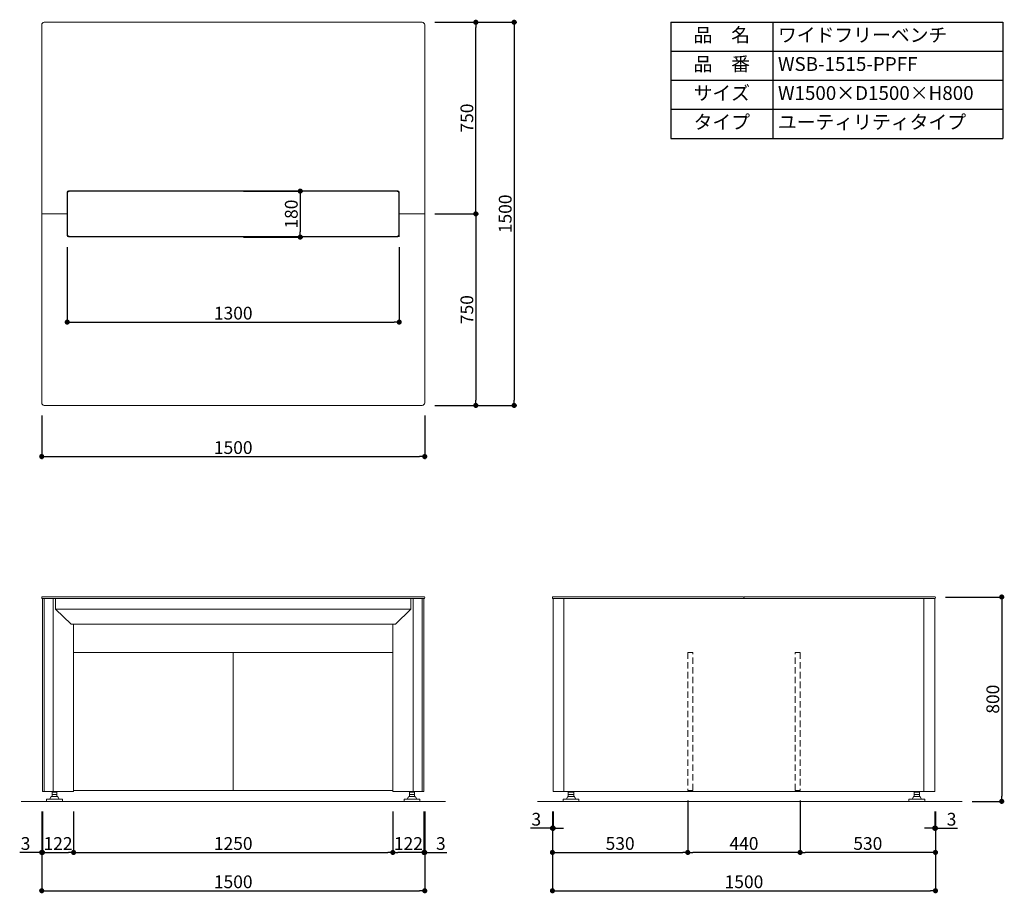
# Model space of a CAD drawing. Units: millimetres. Extents: x 3824 to 646546, y -287172 to -245101.
import ezdxf

# ---------------------------------------------------------------- set-up
doc = ezdxf.new("R2010")
doc.units = ezdxf.units.MM
doc.linetypes.add('DASHEDX2', pattern=[38.1, 25.4, -12.7])
for name, color, linetype, lineweight in [('ADR55-12-50-continuous', 7, 'Continuous', 15), ('continuous', 7, 'Continuous', 15), ('dimension', 9, 'Continuous', 9), ('text', 7, 'Continuous', 15), ('ケムサーフ-continuous', 161, 'Continuous', 15), ('フレーム', 120, 'Continuous', 15), ('中央用側面パネル-continuous', 63, 'Continuous', 15), ('前面カバー-continuous', 31, 'Continuous', 15), ('支柱カバー-continuous', 11, 'Continuous', 15), ('正面パネル本体-continuous', 6, 'Continuous', 15), ('開口部パネル-continuous', 70, 'Continuous', 15)]:
    doc.layers.add(name, color=color, linetype=linetype, lineweight=lineweight)
doc.layers.add('scale', color=9, linetype='Continuous')
doc.dimstyles.new('Standard$0', dxfattribs={"dimscale": 20, "dimtxt": 2.5, "dimasz": 1, "dimexe": 0.5, "dimexo": 2, "dimgap": 0.5, "dimtad": 1, "dimdsep": 46, "dimtxsty": 'Standard', "dimblk": 'DOT', "dimcen": 0, "dimclrd": 9, "dimclre": 9, "dimclrt": 9, "dimazin": 2, "dimtm": 1e-09, "dimtfac": 1, "dimtmove": 0, "dimatfit": 1, "dimldrblk": 'OPEN', "dimfxl": 1, "dimtolj": 1, "dimarcsym": 1})

# ---------------------------------------------------------------- blocks, each defined once
blk = doc.blocks.new('_Dot')
at = {"color": 0, "linetype": 'ByBlock', "lineweight": -2}
blk.add_line((-0.5, 0), (-1, 0), dxfattribs=at)
at = {"color": 0, "linetype": 'ByBlock', "const_width": 0.5}
blk.add_lwpolyline([(-0.25, 0, 1), (0.25, 0, 1)], format="xyb", close=True, dxfattribs=at)
blk = doc.blocks.new('*D5')
at = {"layer": 'Defpoints', "color": 0, "transparency": 16777216}
for p in [(558848.3, -248160.6), (558851.3, -248160.6), (558848.3, -248265.7)]:
    blk.add_point(p, dxfattribs=at)
at = {"layer": 'scale', "color": 9, "lineweight": -2, "transparency": 16777216}
for p, q in [((558848.3, -248200.6), (558848.3, -248275.7)), ((558851.3, -248200.6), (558851.3, -248275.7)), ((558828.3, -248265.7), (558762.1, -248265.7)), ((558851.3, -248265.7), (558848.3, -248265.7)), ((558871.3, -248265.7), (558891.3, -248265.7))]:
    blk.add_line(p, q, dxfattribs=at)
at = {"layer": 'scale', "color": 9, "lineweight": -2, "transparency": 16777216, "xscale": 20, "yscale": 20, "zscale": 20}
blk.add_blockref('_Dot', (558848.3, -248265.7), dxfattribs=at)
at = {"layer": 'scale', "color": 9, "lineweight": -2, "transparency": 16777216, "xscale": 20, "yscale": 20, "zscale": 20, "rotation": 180}
blk.add_blockref('_Dot', (558851.3, -248265.7), dxfattribs=at)
at = {"layer": 'scale', "color": 9, "transparency": 16777216, "insert": (558785.2, -248230.7), "char_height": 50, "attachment_point": 5}
blk.add_mtext('\\A1;3', dxfattribs=at)
blk = doc.blocks.new('_Open')
at = {"color": 0, "linetype": 'ByBlock', "lineweight": -2}
for p, q in [((-1, 0.17), (0, 0)), ((-1, -0.17), (0, 0)), ((0, 0), (-1, 0))]:
    blk.add_line(p, q, dxfattribs=at)
blk = doc.blocks.new('*D6')
at = {"layer": 'Defpoints', "color": 0, "transparency": 16777216}
for p in [(559378.3, -248117.7), (558848.3, -248160.6), (559378.3, -248360.6)]:
    blk.add_point(p, dxfattribs=at)
at = {"layer": 'scale', "color": 9, "lineweight": -2, "transparency": 16777216}
for p, q in [((559378.3, -248157.7), (559378.3, -248370.6)), ((558848.3, -248200.6), (558848.3, -248370.6)), ((558868.3, -248360.6), (559358.3, -248360.6))]:
    blk.add_line(p, q, dxfattribs=at)
at = {"layer": 'scale', "color": 9, "lineweight": -2, "transparency": 16777216, "xscale": 20, "yscale": 20, "zscale": 20, "rotation": 180}
blk.add_blockref('_Dot', (558848.3, -248360.6), dxfattribs=at)
at = {"layer": 'scale', "color": 9, "lineweight": -2, "transparency": 16777216, "xscale": 20, "yscale": 20, "zscale": 20}
blk.add_blockref('_Dot', (559378.3, -248360.6), dxfattribs=at)
at = {"layer": 'scale', "color": 9, "transparency": 16777216, "insert": (559113.3, -248325.6), "char_height": 50, "attachment_point": 5}
blk.add_mtext('\\A1;530', dxfattribs=at)
blk = doc.blocks.new('*D7')
at = {"layer": 'Defpoints', "color": 0, "transparency": 16777216}
for p in [(558848.3, -248160.6), (560348.3, -248160.6), (560348.3, -248510.6)]:
    blk.add_point(p, dxfattribs=at)
at = {"layer": 'scale', "color": 9, "lineweight": -2, "transparency": 16777216}
for p, q in [((558848.3, -248200.6), (558848.3, -248520.6)), ((560348.3, -248200.6), (560348.3, -248520.6)), ((558868.3, -248510.6), (560328.3, -248510.6))]:
    blk.add_line(p, q, dxfattribs=at)
at = {"layer": 'scale', "color": 9, "lineweight": -2, "transparency": 16777216, "xscale": 20, "yscale": 20, "zscale": 20, "rotation": 180}
blk.add_blockref('_Dot', (558848.3, -248510.6), dxfattribs=at)
at = {"layer": 'scale', "color": 9, "lineweight": -2, "transparency": 16777216, "xscale": 20, "yscale": 20, "zscale": 20}
blk.add_blockref('_Dot', (560348.3, -248510.6), dxfattribs=at)
at = {"layer": 'scale', "color": 9, "transparency": 16777216, "insert": (559598.3, -248475.6), "char_height": 50, "attachment_point": 5}
blk.add_mtext('\\A1;1500', dxfattribs=at)
blk = doc.blocks.new('*D8')
at = {"layer": 'Defpoints', "color": 0, "transparency": 16777216}
for p in [(556851.3, -248160.7), (556973.3, -248160.7), (556973.3, -248360.7)]:
    blk.add_point(p, dxfattribs=at)
at = {"layer": 'scale', "color": 9, "lineweight": -2, "transparency": 16777216}
for p, q in [((556851.3, -248200.7), (556851.3, -248370.7)), ((556973.3, -248200.7), (556973.3, -248370.7)), ((556871.3, -248360.7), (556953.3, -248360.7))]:
    blk.add_line(p, q, dxfattribs=at)
at = {"layer": 'scale', "color": 9, "lineweight": -2, "transparency": 16777216, "xscale": 20, "yscale": 20, "zscale": 20, "rotation": 180}
blk.add_blockref('_Dot', (556851.3, -248360.7), dxfattribs=at)
at = {"layer": 'scale', "color": 9, "lineweight": -2, "transparency": 16777216, "xscale": 20, "yscale": 20, "zscale": 20}
blk.add_blockref('_Dot', (556973.3, -248360.7), dxfattribs=at)
at = {"layer": 'scale', "color": 9, "transparency": 16777216, "insert": (556912.3, -248325.7), "char_height": 50, "attachment_point": 5}
blk.add_mtext('\\A1;122', dxfattribs=at)
blk = doc.blocks.new('*D9')
at = {"layer": 'Defpoints', "color": 0, "transparency": 16777216}
for p in [(556973.3, -248160.7), (558223.3, -248160.7), (558223.3, -248360.7)]:
    blk.add_point(p, dxfattribs=at)
at = {"layer": 'scale', "color": 9, "lineweight": -2, "transparency": 16777216}
for p, q in [((556973.3, -248200.7), (556973.3, -248370.7)), ((558223.3, -248200.7), (558223.3, -248370.7)), ((556993.3, -248360.7), (558203.3, -248360.7))]:
    blk.add_line(p, q, dxfattribs=at)
at = {"layer": 'scale', "color": 9, "lineweight": -2, "transparency": 16777216, "xscale": 20, "yscale": 20, "zscale": 20, "rotation": 180}
blk.add_blockref('_Dot', (556973.3, -248360.7), dxfattribs=at)
at = {"layer": 'scale', "color": 9, "lineweight": -2, "transparency": 16777216, "xscale": 20, "yscale": 20, "zscale": 20}
blk.add_blockref('_Dot', (558223.3, -248360.7), dxfattribs=at)
at = {"layer": 'scale', "color": 9, "transparency": 16777216, "insert": (557598.3, -248325.7), "char_height": 50, "attachment_point": 5}
blk.add_mtext('\\A1;1250', dxfattribs=at)
blk = doc.blocks.new('*D10')
at = {"layer": 'Defpoints', "color": 0, "transparency": 16777216}
for p in [(556848.3, -248160.7), (558348.3, -248160.7), (558348.3, -248510.7)]:
    blk.add_point(p, dxfattribs=at)
at = {"layer": 'scale', "color": 9, "lineweight": -2, "transparency": 16777216}
for p, q in [((556848.3, -248200.7), (556848.3, -248520.7)), ((558348.3, -248200.7), (558348.3, -248520.7)), ((556868.3, -248510.7), (558328.3, -248510.7))]:
    blk.add_line(p, q, dxfattribs=at)
at = {"layer": 'scale', "color": 9, "lineweight": -2, "transparency": 16777216, "xscale": 20, "yscale": 20, "zscale": 20, "rotation": 180}
blk.add_blockref('_Dot', (556848.3, -248510.7), dxfattribs=at)
at = {"layer": 'scale', "color": 9, "lineweight": -2, "transparency": 16777216, "xscale": 20, "yscale": 20, "zscale": 20}
blk.add_blockref('_Dot', (558348.3, -248510.7), dxfattribs=at)
at = {"layer": 'scale', "color": 9, "transparency": 16777216, "insert": (557598.3, -248475.7), "char_height": 50, "attachment_point": 5}
blk.add_mtext('\\A1;1500', dxfattribs=at)
blk = doc.blocks.new('*D11')
at = {"layer": 'Defpoints', "color": 0, "transparency": 16777216}
for p in [(556848.3, -248160.7), (556851.3, -248160.7), (556848.3, -248360.7)]:
    blk.add_point(p, dxfattribs=at)
at = {"layer": 'scale', "color": 9, "lineweight": -2, "transparency": 16777216}
for p, q in [((556848.3, -248200.7), (556848.3, -248370.7)), ((556851.3, -248200.7), (556851.3, -248370.7)), ((556828.3, -248360.7), (556762.1, -248360.7)), ((556851.3, -248360.7), (556848.3, -248360.7)), ((556871.3, -248360.7), (556891.3, -248360.7))]:
    blk.add_line(p, q, dxfattribs=at)
at = {"layer": 'scale', "color": 9, "lineweight": -2, "transparency": 16777216, "xscale": 20, "yscale": 20, "zscale": 20}
blk.add_blockref('_Dot', (556848.3, -248360.7), dxfattribs=at)
at = {"layer": 'scale', "color": 9, "lineweight": -2, "transparency": 16777216, "xscale": 20, "yscale": 20, "zscale": 20, "rotation": 180}
blk.add_blockref('_Dot', (556851.3, -248360.7), dxfattribs=at)
at = {"layer": 'scale', "color": 9, "transparency": 16777216, "insert": (556785.2, -248325.7), "char_height": 50, "attachment_point": 5}
blk.add_mtext('\\A1;3', dxfattribs=at)
blk = doc.blocks.new('*D12')
at = {"layer": 'Defpoints', "color": 0, "transparency": 16777216}
for p in [(558223.3, -248160.7), (558345.3, -248160.7), (558223.3, -248360.7)]:
    blk.add_point(p, dxfattribs=at)
at = {"layer": 'scale', "color": 9, "lineweight": -2, "transparency": 16777216}
for p, q in [((558223.3, -248200.7), (558223.3, -248370.7)), ((558345.3, -248200.7), (558345.3, -248370.7)), ((558325.3, -248360.7), (558243.3, -248360.7))]:
    blk.add_line(p, q, dxfattribs=at)
at = {"layer": 'scale', "color": 9, "lineweight": -2, "transparency": 16777216, "xscale": 20, "yscale": 20, "zscale": 20, "rotation": 180}
blk.add_blockref('_Dot', (558223.3, -248360.7), dxfattribs=at)
at = {"layer": 'scale', "color": 9, "lineweight": -2, "transparency": 16777216, "xscale": 20, "yscale": 20, "zscale": 20}
blk.add_blockref('_Dot', (558345.3, -248360.7), dxfattribs=at)
at = {"layer": 'scale', "color": 9, "transparency": 16777216, "insert": (558284.3, -248325.7), "char_height": 50, "attachment_point": 5}
blk.add_mtext('\\A1;122', dxfattribs=at)
blk = doc.blocks.new('*D13')
at = {"layer": 'Defpoints', "color": 0, "transparency": 16777216}
for p in [(558345.3, -248160.7), (558348.3, -248160.7), (558348.3, -248360.7)]:
    blk.add_point(p, dxfattribs=at)
at = {"layer": 'scale', "color": 9, "lineweight": -2, "transparency": 16777216}
for p, q in [((558345.3, -248200.7), (558345.3, -248370.7)), ((558348.3, -248200.7), (558348.3, -248370.7)), ((558325.3, -248360.7), (558305.3, -248360.7)), ((558345.3, -248360.7), (558348.3, -248360.7)), ((558368.3, -248360.7), (558434.4, -248360.7))]:
    blk.add_line(p, q, dxfattribs=at)
at = {"layer": 'scale', "color": 9, "lineweight": -2, "transparency": 16777216, "xscale": 20, "yscale": 20, "zscale": 20}
blk.add_blockref('_Dot', (558345.3, -248360.7), dxfattribs=at)
at = {"layer": 'scale', "color": 9, "lineweight": -2, "transparency": 16777216, "xscale": 20, "yscale": 20, "zscale": 20, "rotation": 180}
blk.add_blockref('_Dot', (558348.3, -248360.7), dxfattribs=at)
at = {"layer": 'scale', "color": 9, "transparency": 16777216, "insert": (558411.3, -248325.7), "char_height": 50, "attachment_point": 5}
blk.add_mtext('\\A1;3', dxfattribs=at)
blk = doc.blocks.new('*D14')
at = {"layer": 'Defpoints', "color": 0, "transparency": 16777216}
for p in [(558348.3, -245860.7), (558348.3, -246610.7), (558548.3, -246610.7)]:
    blk.add_point(p, dxfattribs=at)
at = {"layer": 'scale', "color": 9, "lineweight": -2, "transparency": 16777216}
for p, q in [((558388.3, -245860.7), (558558.3, -245860.7)), ((558548.3, -245880.7), (558548.3, -246590.7)), ((558388.3, -246610.7), (558558.3, -246610.7))]:
    blk.add_line(p, q, dxfattribs=at)
at = {"layer": 'scale', "color": 9, "lineweight": -2, "transparency": 16777216, "xscale": 20, "yscale": 20, "zscale": 20}
for p, rotation in [((558548.3, -245860.7), 90), ((558548.3, -246610.7), 270)]:
    blk.add_blockref('_Dot', p, dxfattribs=dict(at, rotation=rotation))
at = {"layer": 'scale', "color": 9, "transparency": 16777216, "insert": (558513.3, -246235.7), "char_height": 50, "attachment_point": 5, "rotation": 90}
blk.add_mtext('\\A1;750', dxfattribs=at)
blk = doc.blocks.new('*D15')
at = {"layer": 'Defpoints', "color": 0, "transparency": 16777216}
for p in [(558348.3, -245110.7), (558348.3, -246610.7), (558698.3, -246610.7)]:
    blk.add_point(p, dxfattribs=at)
at = {"layer": 'scale', "color": 9, "lineweight": -2, "transparency": 16777216}
for p, q in [((558388.3, -245110.7), (558708.3, -245110.7)), ((558698.3, -245130.7), (558698.3, -246590.7)), ((558388.3, -246610.7), (558708.3, -246610.7))]:
    blk.add_line(p, q, dxfattribs=at)
at = {"layer": 'scale', "color": 9, "lineweight": -2, "transparency": 16777216, "xscale": 20, "yscale": 20, "zscale": 20}
for p, rotation in [((558698.3, -245110.7), 90), ((558698.3, -246610.7), 270)]:
    blk.add_blockref('_Dot', p, dxfattribs=dict(at, rotation=rotation))
at = {"layer": 'scale', "color": 9, "transparency": 16777216, "insert": (558663.3, -245860.7), "char_height": 50, "attachment_point": 5, "rotation": 90}
blk.add_mtext('\\A1;1500', dxfattribs=at)
blk = doc.blocks.new('*D16')
at = {"layer": 'Defpoints', "color": 0, "transparency": 16777216}
for p in [(558348.3, -245110.7), (558548.3, -245110.7), (558348.3, -245860.7)]:
    blk.add_point(p, dxfattribs=at)
at = {"layer": 'scale', "color": 9, "lineweight": -2, "transparency": 16777216}
for p, q in [((558388.3, -245110.7), (558558.3, -245110.7)), ((558548.3, -245840.7), (558548.3, -245130.7)), ((558388.3, -245860.7), (558558.3, -245860.7))]:
    blk.add_line(p, q, dxfattribs=at)
at = {"layer": 'scale', "color": 9, "lineweight": -2, "transparency": 16777216, "xscale": 20, "yscale": 20, "zscale": 20}
for p, rotation in [((558548.3, -245110.7), 90), ((558548.3, -245860.7), 270)]:
    blk.add_blockref('_Dot', p, dxfattribs=dict(at, rotation=rotation))
at = {"layer": 'scale', "color": 9, "transparency": 16777216, "insert": (558513.3, -245485.7), "char_height": 50, "attachment_point": 5, "rotation": 90}
blk.add_mtext('\\A1;750', dxfattribs=at)
blk = doc.blocks.new('*D17')
at = {"layer": 'Defpoints', "color": 0, "transparency": 16777216}
for p in [(556848.3, -246610.7), (558348.3, -246610.7), (558348.3, -246810.7)]:
    blk.add_point(p, dxfattribs=at)
at = {"layer": 'scale', "color": 9, "lineweight": -2, "transparency": 16777216}
for p, q in [((556848.3, -246650.7), (556848.3, -246820.7)), ((558348.3, -246650.7), (558348.3, -246820.7)), ((556868.3, -246810.7), (558328.3, -246810.7))]:
    blk.add_line(p, q, dxfattribs=at)
at = {"layer": 'scale', "color": 9, "lineweight": -2, "transparency": 16777216, "xscale": 20, "yscale": 20, "zscale": 20, "rotation": 180}
blk.add_blockref('_Dot', (556848.3, -246810.7), dxfattribs=at)
at = {"layer": 'scale', "color": 9, "lineweight": -2, "transparency": 16777216, "xscale": 20, "yscale": 20, "zscale": 20}
blk.add_blockref('_Dot', (558348.3, -246810.7), dxfattribs=at)
at = {"layer": 'scale', "color": 9, "transparency": 16777216, "insert": (557598.3, -246775.7), "char_height": 50, "attachment_point": 5}
blk.add_mtext('\\A1;1500', dxfattribs=at)
blk = doc.blocks.new('*T23')
at = {"layer": 'text', "color": 0, "linetype": 'ByBlock', "lineweight": -2, "transparency": 16777216}
for p, q in [((0, 0), (1300, 0)), ((0, 0), (0, -454.5)), ((400, 0), (400, -454.5)), ((1300, 0), (1300, -454.5)), ((0, -113.6), (1300, -113.6)), ((0, -227.3), (1300, -227.3)), ((0, -340.9), (1300, -340.9)), ((0, -454.5), (1300, -454.5))]:
    blk.add_line(p, q, dxfattribs=at)
at = {"layer": 'text', "color": 0, "transparency": 16777216, "char_height": 54}
for s, insert, width, attachment_point in [('品\u3000名', (200, -56.8), 360, 5), ('ワイドフリーベンチ', (420, -56.8), 860, 4), ('品\u3000番', (200, -170.5), 360, 5), ('WSB-1515-PPFF', (420, -170.5), 860, 4), ('サイズ', (200, -284.1), 360, 5), ('W1500×D1500×H800', (420, -284.1), 860, 4), ('タイプ', (200, -397.7), 360, 5), ('ユーティリティタイプ', (420, -397.7), 860, 4)]:
    blk.add_mtext(s, dxfattribs=dict(at, insert=insert, width=width, attachment_point=attachment_point))
blk = doc.blocks.new('*D24')
at = {"layer": 'Defpoints', "color": 0, "transparency": 16777216}
for p in [(559378.3, -248117.7), (559818.3, -248117.7), (559378.3, -248360.6)]:
    blk.add_point(p, dxfattribs=at)
at = {"layer": 'scale', "color": 9, "lineweight": -2, "transparency": 16777216}
for p, q in [((559378.3, -248157.7), (559378.3, -248370.6)), ((559818.3, -248157.7), (559818.3, -248370.6)), ((559798.3, -248360.6), (559398.3, -248360.6))]:
    blk.add_line(p, q, dxfattribs=at)
at = {"layer": 'scale', "color": 9, "lineweight": -2, "transparency": 16777216, "xscale": 20, "yscale": 20, "zscale": 20, "rotation": 180}
blk.add_blockref('_Dot', (559378.3, -248360.6), dxfattribs=at)
at = {"layer": 'scale', "color": 9, "lineweight": -2, "transparency": 16777216, "xscale": 20, "yscale": 20, "zscale": 20}
blk.add_blockref('_Dot', (559818.3, -248360.6), dxfattribs=at)
at = {"layer": 'scale', "color": 9, "transparency": 16777216, "insert": (559598.3, -248325.6), "char_height": 50, "attachment_point": 5}
blk.add_mtext('\\A1;440', dxfattribs=at)
blk = doc.blocks.new('*D25')
at = {"layer": 'Defpoints', "color": 0, "transparency": 16777216}
for p in [(560345.3, -248160.6), (560348.3, -248160.6), (560348.3, -248265.7)]:
    blk.add_point(p, dxfattribs=at)
at = {"layer": 'scale', "color": 9, "lineweight": -2, "transparency": 16777216}
for p, q in [((560345.3, -248200.6), (560345.3, -248275.7)), ((560348.3, -248200.6), (560348.3, -248275.7)), ((560325.3, -248265.7), (560305.3, -248265.7)), ((560345.3, -248265.7), (560348.3, -248265.7)), ((560368.3, -248265.7), (560434.4, -248265.7))]:
    blk.add_line(p, q, dxfattribs=at)
at = {"layer": 'scale', "color": 9, "lineweight": -2, "transparency": 16777216, "xscale": 20, "yscale": 20, "zscale": 20}
blk.add_blockref('_Dot', (560345.3, -248265.7), dxfattribs=at)
at = {"layer": 'scale', "color": 9, "lineweight": -2, "transparency": 16777216, "xscale": 20, "yscale": 20, "zscale": 20, "rotation": 180}
blk.add_blockref('_Dot', (560348.3, -248265.7), dxfattribs=at)
at = {"layer": 'scale', "color": 9, "transparency": 16777216, "insert": (560411.3, -248230.7), "char_height": 50, "attachment_point": 5}
blk.add_mtext('\\A1;3', dxfattribs=at)
blk = doc.blocks.new('*D26')
at = {"layer": 'Defpoints', "color": 0, "transparency": 16777216}
for p in [(559818.3, -248117.7), (560348.3, -248160.6), (559818.3, -248360.6)]:
    blk.add_point(p, dxfattribs=at)
at = {"layer": 'scale', "color": 9, "lineweight": -2, "transparency": 16777216}
for p, q in [((559818.3, -248157.7), (559818.3, -248370.6)), ((560348.3, -248200.6), (560348.3, -248370.6)), ((560328.3, -248360.6), (559838.3, -248360.6))]:
    blk.add_line(p, q, dxfattribs=at)
at = {"layer": 'scale', "color": 9, "lineweight": -2, "transparency": 16777216, "xscale": 20, "yscale": 20, "zscale": 20, "rotation": 180}
blk.add_blockref('_Dot', (559818.3, -248360.6), dxfattribs=at)
at = {"layer": 'scale', "color": 9, "lineweight": -2, "transparency": 16777216, "xscale": 20, "yscale": 20, "zscale": 20}
blk.add_blockref('_Dot', (560348.3, -248360.6), dxfattribs=at)
at = {"layer": 'scale', "color": 9, "transparency": 16777216, "insert": (560083.3, -248325.6), "char_height": 50, "attachment_point": 5}
blk.add_mtext('\\A1;530', dxfattribs=at)
blk = doc.blocks.new('*D27')
at = {"layer": 'Defpoints', "color": 0, "ltscale": 8, "transparency": 16777216}
for p in [(556948.3, -245950.7), (558248.3, -245950.7), (558248.3, -246284.5)]:
    blk.add_point(p, dxfattribs=at)
at = {"layer": 'dimension', "color": 9, "lineweight": -2, "ltscale": 8, "transparency": 16777216}
for p, q in [((556948.3, -245990.7), (556948.3, -246294.5)), ((558248.3, -245990.7), (558248.3, -246294.5)), ((556968.3, -246284.5), (558228.3, -246284.5))]:
    blk.add_line(p, q, dxfattribs=at)
at = {"layer": 'dimension', "color": 9, "lineweight": -2, "ltscale": 8, "transparency": 16777216, "xscale": 20, "yscale": 20, "zscale": 20, "rotation": 180}
blk.add_blockref('_Dot', (556948.3, -246284.5), dxfattribs=at)
at = {"layer": 'dimension', "color": 9, "lineweight": -2, "ltscale": 8, "transparency": 16777216, "xscale": 20, "yscale": 20, "zscale": 20}
blk.add_blockref('_Dot', (558248.3, -246284.5), dxfattribs=at)
at = {"layer": 'dimension', "color": 9, "ltscale": 8, "transparency": 16777216, "insert": (557598.3, -246249.5), "char_height": 50, "attachment_point": 5}
blk.add_mtext('\\A1;1300', dxfattribs=at)
blk = doc.blocks.new('*D28')
at = {"layer": 'Defpoints', "color": 0, "ltscale": 8, "transparency": 16777216}
for p in [(557598.3, -245771.7), (557598.3, -245951.7), (557860.7, -245951.7)]:
    blk.add_point(p, dxfattribs=at)
at = {"layer": 'dimension', "color": 9, "lineweight": -2, "ltscale": 8, "transparency": 16777216}
for p, q in [((557638.3, -245771.7), (557870.7, -245771.7)), ((557860.7, -245791.7), (557860.7, -245931.7)), ((557638.3, -245951.7), (557870.7, -245951.7))]:
    blk.add_line(p, q, dxfattribs=at)
at = {"layer": 'dimension', "color": 9, "lineweight": -2, "ltscale": 8, "transparency": 16777216, "xscale": 20, "yscale": 20, "zscale": 20}
for p, rotation in [((557860.7, -245771.7), 90), ((557860.7, -245951.7), 270)]:
    blk.add_blockref('_Dot', p, dxfattribs=dict(at, rotation=rotation))
at = {"layer": 'dimension', "color": 9, "ltscale": 8, "transparency": 16777216, "insert": (557825.7, -245861.7), "char_height": 50, "attachment_point": 5, "rotation": 90}
blk.add_mtext('\\A1;180', dxfattribs=at)
blk = doc.blocks.new('*D31')
at = {"layer": 'Defpoints', "color": 0, "transparency": 16777216}
for p in [(560347.5, -247360.7), (560452.3, -248160.7), (560607.8, -248160.7)]:
    blk.add_point(p, dxfattribs=at)
at = {"layer": 'scale', "color": 9, "lineweight": -2, "transparency": 16777216}
for p, q in [((560387.5, -247360.7), (560617.8, -247360.7)), ((560607.8, -247380.7), (560607.8, -248140.7)), ((560492.3, -248160.7), (560617.8, -248160.7))]:
    blk.add_line(p, q, dxfattribs=at)
at = {"layer": 'scale', "color": 9, "lineweight": -2, "transparency": 16777216, "xscale": 20, "yscale": 20, "zscale": 20}
for p, rotation in [((560607.8, -247360.7), 90), ((560607.8, -248160.7), 270)]:
    blk.add_blockref('_Dot', p, dxfattribs=dict(at, rotation=rotation))
at = {"layer": 'scale', "color": 9, "transparency": 16777216, "insert": (560572.8, -247760.7), "char_height": 50, "attachment_point": 5, "rotation": 90}
blk.add_mtext('\\A1;800', dxfattribs=at)

msp = doc.modelspace()

# ---------------------------------------------------------------- linework, layer by layer
at = {"layer": 'ADR55-12-50-continuous'}
for p, q in [((556867.259, -248151.65), (556867.259, -248160.65)), ((556867.259, -248151.65), (556929.259, -248151.65)), ((556884.682, -248143.15), (556879.775, -248151.65)), ((556910.105, -248142.15), (556886.414, -248142.15)), ((556888.759, -248124.15), (556888.759, -248133.15)), ((556888.759, -248124.15), (556898.259, -248124.15)), ((556888.759, -248133.15), (556888.759, -248133.736)), ((556888.759, -248133.738), (556889.79, -248134.15)), ((556888.759, -248134.15), (556888.759, -248141.15)), ((556888.759, -248134.15), (556898.259, -248134.15)), ((556888.759, -248141.15), (556888.759, -248141.738)), ((556888.759, -248141.738), (556889.79, -248142.15)), ((556892.259, -248122.65), (556892.259, -248124.15)), ((556898.259, -248124.15), (556907.759, -248124.15)), ((556898.259, -248134.15), (556907.759, -248134.15)), ((556904.259, -248122.65), (556904.259, -248124.15)), ((556906.729, -248134.15), (556907.759, -248133.738)), ((556906.729, -248142.15), (556907.759, -248141.738)), ((556907.759, -248124.15), (556907.759, -248133.15)), ((556907.759, -248133.15), (556907.759, -248133.738)), ((556907.759, -248134.15), (556907.759, -248141.15)), ((556907.759, -248141.15), (556907.759, -248141.736)), ((556916.744, -248151.65), (556911.837, -248143.15)), ((556929.259, -248160.65), (556929.259, -248151.65)), ((558267.259, -248160.65), (558267.259, -248151.65)), ((558329.259, -248151.65), (558267.259, -248151.65)), ((558279.775, -248151.65), (558284.682, -248143.15)), ((558286.414, -248142.15), (558310.105, -248142.15)), ((558288.759, -248124.15), (558288.759, -248133.15)), ((558298.259, -248124.15), (558288.759, -248124.15)), ((558288.759, -248133.15), (558288.759, -248133.738)), ((558289.79, -248134.15), (558288.759, -248133.738)), ((558288.759, -248134.15), (558288.759, -248141.15)), ((558298.259, -248134.15), (558288.759, -248134.15)), ((558288.759, -248141.15), (558288.759, -248141.736)), ((558289.79, -248142.15), (558288.759, -248141.738)), ((558292.259, -248122.65), (558292.259, -248124.15)), ((558307.759, -248124.15), (558298.259, -248124.15)), ((558307.759, -248134.15), (558298.259, -248134.15)), ((558304.259, -248122.65), (558304.259, -248124.15)), ((558307.759, -248133.738), (558306.729, -248134.15)), ((558307.759, -248141.738), (558306.729, -248142.15)), ((558307.759, -248124.15), (558307.759, -248133.15)), ((558307.759, -248133.15), (558307.759, -248133.736)), ((558307.759, -248134.15), (558307.759, -248141.15)), ((558307.759, -248141.15), (558307.759, -248141.738)), ((558311.837, -248143.15), (558316.744, -248151.65)), ((558329.259, -248151.65), (558329.259, -248160.65)), ((558890.259, -248151.65), (558890.259, -248160.65)), ((558890.259, -248151.65), (558921.259, -248151.65)), ((558907.682, -248143.15), (558902.775, -248151.65)), ((558909.414, -248142.15), (558933.105, -248142.15)), ((558910.29, -248124.15), (558910.29, -248133.15)), ((558910.29, -248124.15), (558915.775, -248124.15)), ((558910.29, -248133.15), (558912.79, -248134.15)), ((558910.29, -248134.15), (558910.29, -248141.15)), ((558910.29, -248134.15), (558915.775, -248134.15)), ((558910.29, -248141.15), (558912.79, -248142.15)), ((558915.259, -248122.65), (558915.259, -248124.15)), ((558915.775, -248124.15), (558926.744, -248124.15)), ((558915.775, -248134.15), (558926.744, -248134.15)), ((558921.259, -248151.65), (558952.259, -248151.65)), ((558926.744, -248124.15), (558932.229, -248124.15)), ((558926.744, -248134.15), (558932.229, -248134.15)), ((558927.259, -248122.65), (558927.259, -248124.15)), ((558929.729, -248134.15), (558932.229, -248133.15)), ((558929.729, -248142.15), (558932.229, -248141.15)), ((558932.229, -248124.15), (558932.229, -248133.15)), ((558932.229, -248134.15), (558932.229, -248141.15)), ((558939.744, -248151.65), (558934.837, -248143.15)), ((558952.259, -248160.65), (558952.259, -248151.65)), ((560244.259, -248151.65), (560244.259, -248160.65)), ((560244.259, -248151.65), (560275.259, -248151.65)), ((560261.682, -248143.15), (560256.775, -248151.65)), ((560263.414, -248142.15), (560287.105, -248142.15)), ((560264.29, -248124.15), (560264.29, -248133.15)), ((560264.29, -248124.15), (560269.775, -248124.15)), ((560264.29, -248133.15), (560266.79, -248134.15)), ((560264.29, -248134.15), (560264.29, -248141.15)), ((560264.29, -248134.15), (560269.775, -248134.15)), ((560264.29, -248141.15), (560266.79, -248142.15)), ((560269.259, -248122.65), (560269.259, -248124.15)), ((560269.775, -248124.15), (560280.744, -248124.15)), ((560269.775, -248134.15), (560280.744, -248134.15)), ((560275.259, -248151.65), (560306.259, -248151.65)), ((560280.744, -248124.15), (560286.229, -248124.15)), ((560280.744, -248134.15), (560286.229, -248134.15)), ((560281.259, -248122.65), (560281.259, -248124.15)), ((560283.729, -248134.15), (560286.229, -248133.15)), ((560283.729, -248142.15), (560286.229, -248141.15)), ((560286.229, -248124.15), (560286.229, -248133.15)), ((560286.229, -248134.15), (560286.229, -248141.15)), ((560293.744, -248151.65), (560288.837, -248143.15)), ((560306.259, -248160.65), (560306.259, -248151.65)), ((556867.259, -248160.65), (556929.259, -248160.65)), ((558329.259, -248160.65), (558267.259, -248160.65)), ((558890.259, -248160.65), (558921.259, -248160.65)), ((558921.259, -248160.65), (558952.259, -248160.65)), ((560244.259, -248160.65), (560275.259, -248160.65)), ((560275.259, -248160.65), (560306.259, -248160.65))]:
    msp.add_line(p, q, dxfattribs=at)
for centre, start, end in [((556886.414, -248144.15), 90, 150), ((556910.105, -248144.15), 30, 90), ((558286.414, -248144.15), 90, 150), ((558310.105, -248144.15), 30, 90), ((558909.414, -248144.15), 90, 150), ((558933.105, -248144.15), 30, 90), ((560263.414, -248144.15), 90, 150), ((560287.105, -248144.15), 30, 90)]:
    msp.add_arc(centre, 2, start, end, dxfattribs=at)
at = {"layer": 'continuous'}
for p, q in [((556767.259, -248160.65), (558429.259, -248160.65)), ((558790.259, -248160.65), (560452.259, -248160.65))]:
    msp.add_line(p, q, dxfattribs=at)
at = {"layer": 'ケムサーフ-continuous'}
for p, q in [((556848.259, -245120.65), (556848.259, -245860.65)), ((558338.259, -245110.65), (556858.259, -245110.65)), ((558348.259, -245860.65), (558348.259, -245120.65)), ((556848.259, -246600.65), (556848.259, -245860.65)), ((556848.259, -245860.65), (556948.259, -245860.65)), ((558248.259, -245860.65), (558348.259, -245860.65)), ((558348.259, -245860.65), (558348.259, -246600.65)), ((558338.259, -246610.65), (556858.259, -246610.65)), ((556848.259, -247363.65), (556848.259, -247363.65)), ((556848.259, -247363.65), (556848.259, -247363.65)), ((558347.456, -247360.65), (556849.063, -247360.65)), ((556849.063, -247366.65), (558347.456, -247366.65)), ((558348.259, -247363.65), (558348.259, -247363.65)), ((558848.259, -247363.65), (558848.259, -247363.65)), ((558849.063, -247360.65), (559596.259, -247360.65)), ((559598.259, -247366.65), (558849.063, -247366.65)), ((559598.259, -247362.65), (559596.259, -247360.65)), ((559598.259, -247362.65), (559600.259, -247360.65)), ((559598.259, -247366.65), (559598.259, -247362.65)), ((559598.259, -247366.65), (559598.259, -247362.65)), ((559598.259, -247366.65), (560347.456, -247366.65)), ((560347.456, -247360.65), (559600.259, -247360.65)), ((560348.259, -247363.65), (560348.259, -247363.65))]:
    msp.add_line(p, q, dxfattribs=at)
at = {"layer": 'ケムサーフ-continuous', "ltscale": 8}
for p, q in [((556948.259, -245860.65), (556948.259, -245775.65)), ((558243.259, -245770.65), (556953.259, -245770.65)), ((558248.259, -245860.65), (558248.259, -245775.65)), ((556948.259, -245860.65), (556948.259, -245945.65)), ((558248.259, -245860.65), (558248.259, -245950.65)), ((558248.259, -245860.65), (558248.259, -245945.65)), ((558243.259, -245950.65), (556953.259, -245950.65))]:
    msp.add_line(p, q, dxfattribs=at)
at = {"layer": 'ケムサーフ-continuous'}
for centre, radius, start, end in [((556858.259, -245120.65), 10, 90, 180), ((558338.259, -245120.65), 10, 0, 90), ((556858.259, -246600.65), 10, 180, 270), ((558338.259, -246600.65), 10, 270, 0), ((556854.259, -247363.65), 6, 150, 210), ((558342.259, -247363.65), 6, 330, 30), ((558854.259, -247363.65), 6, 150, 210), ((560342.259, -247363.65), 6, 330, 30)]:
    msp.add_arc(centre, radius, start, end, dxfattribs=at)
at = {"layer": 'ケムサーフ-continuous', "ltscale": 8}
for centre, start, end in [((556953.259, -245775.65), 90, 180), ((558243.259, -245775.65), 0, 90), ((556953.259, -245945.65), 180, 270), ((558243.259, -245945.65), 270, 0)]:
    msp.add_arc(centre, 5, start, end, dxfattribs=at)
at = {"layer": 'フレーム', "color": 9, "linetype": 'DASHEDX2'}
for p, q in [((559398.259, -248117.65), (559398.259, -247577.65)), ((559798.259, -248117.65), (559798.259, -247577.65))]:
    msp.add_line(p, q, dxfattribs=at)
at = {"layer": '中央用側面パネル-continuous'}
for p, q in [((556852.059, -248122.651), (556852.059, -247366.651)), ((556852.059, -247366.651), (556858.059, -247366.651)), ((558344.459, -247366.651), (558338.459, -247366.651)), ((558344.459, -248122.651), (558344.459, -247366.651)), ((558893.259, -247366.651), (558893.259, -248122.651)), ((558893.259, -247366.651), (560303.259, -247366.651)), ((560303.259, -247366.651), (560303.259, -248122.651)), ((556858.059, -248122.651), (556852.059, -248122.651)), ((558338.459, -248122.651), (558344.459, -248122.651)), ((558893.259, -248122.651), (560303.259, -248122.651))]:
    msp.add_line(p, q, dxfattribs=at)
at = {"layer": '前面カバー-continuous'}
for p, q in [((556902.259, -247366.65), (558294.259, -247366.65)), ((556902.259, -247366.65), (556902.259, -247408.607)), ((558294.259, -247366.65), (558294.259, -247408.607)), ((558294.259, -247408.607), (556902.259, -247408.607)), ((556902.259, -247408.607), (556963.129, -247466.65)), ((558294.259, -247408.607), (558233.39, -247466.65)), ((556963.129, -247466.65), (558233.39, -247466.65))]:
    msp.add_line(p, q, dxfattribs=at)
at = {"layer": '支柱カバー-continuous'}
for p, q in [((556973.259, -247366.65), (556858.259, -247366.65)), ((556858.259, -248122.65), (556858.259, -247366.65)), ((556893.259, -248122.65), (556893.259, -247366.65)), ((558223.259, -247366.65), (558338.259, -247366.65)), ((558303.259, -248122.65), (558303.259, -247366.65)), ((558338.259, -248122.65), (558338.259, -247366.65)), ((558851.259, -248122.65), (558851.259, -247366.65)), ((560345.259, -248122.65), (560345.259, -247366.65)), ((556973.259, -248122.65), (556973.259, -247466.65)), ((558223.259, -248122.65), (558223.259, -247466.65)), ((556973.259, -248122.65), (556858.259, -248122.65)), ((558223.259, -248122.65), (558338.259, -248122.65)), ((558893.259, -248122.65), (558851.259, -248122.65)), ((560303.259, -248122.65), (560345.259, -248122.65))]:
    msp.add_line(p, q, dxfattribs=at)
at = {"layer": '正面パネル本体-continuous'}
for p, q in [((556973.259, -247577.65), (558223.259, -247577.65)), ((557598.259, -248117.65), (557598.259, -247577.65)), ((556973.259, -248117.65), (558223.259, -248117.65))]:
    msp.add_line(p, q, dxfattribs=at)
at = {"layer": '正面パネル本体-continuous', "color": 9, "linetype": 'DASHEDX2'}
for p, q in [((559378.259, -247577.65), (559398.259, -247577.65)), ((559378.259, -247577.65), (559378.259, -248117.65)), ((559818.259, -247577.65), (559798.259, -247577.65)), ((559818.259, -247577.65), (559818.259, -248117.65)), ((559378.259, -248117.65), (559398.259, -248117.65)), ((559818.259, -248117.65), (559798.259, -248117.65))]:
    msp.add_line(p, q, dxfattribs=at)
at = {"layer": '開口部パネル-continuous', "ltscale": 8}
for p, q in [((556949.759, -245943.65), (556949.759, -245777.65)), ((556950.759, -245777.65), (556949.759, -245777.65)), ((556955.759, -245771.65), (558240.759, -245771.65)), ((556955.759, -245771.65), (556955.759, -245772.65)), ((558240.759, -245772.65), (558240.759, -245771.65)), ((558245.759, -245777.65), (558246.759, -245777.65)), ((558246.759, -245943.65), (558246.759, -245777.65)), ((556950.759, -245943.65), (556949.759, -245943.65)), ((556955.759, -245949.65), (556955.759, -245948.65)), ((556955.759, -245949.65), (558240.759, -245949.65)), ((558240.759, -245948.65), (558240.759, -245949.65)), ((558245.759, -245943.65), (558246.759, -245943.65))]:
    msp.add_line(p, q, dxfattribs=at)
for centre, start, end in [((556955.759, -245777.65), 90, 180), ((558240.759, -245777.65), 0, 90), ((556955.759, -245943.65), 180, 270), ((558240.759, -245943.65), 270, 0)]:
    msp.add_arc(centre, 5, start, end, dxfattribs=at)

# ---------------------------------------------------------------- block references
msp.add_blockref('*T23', (559311.517, -245110.65))

# ---------------------------------------------------------------- dimensions: what is measured, and where the dimension line sits
at = {"layer": 'dimension', "ltscale": 8}
dim = msp.add_linear_dim(base=(557860.725, -245951.65), p1=(557598.259, -245771.65), p2=(557598.259, -245951.65), angle=90, dimstyle='Standard$0', dxfattribs=at)
dim.commit()
dim.dimension.update_dxf_attribs({"geometry": '*D28', "text_midpoint": (557825.725, -245861.65)})
dim = msp.add_linear_dim(base=(558248.259, -246284.539), p1=(556948.259, -245950.65), p2=(558248.259, -245950.65), dimstyle='Standard$0', dxfattribs=at)
dim.commit()
dim.dimension.update_dxf_attribs({"geometry": '*D27', "text_midpoint": (557598.259, -246249.539)})
at = {"layer": 'scale'}
for base, p1, p2, angle, picture, middle in [((558698.259, -246610.65), (558348.259, -245110.65), (558348.259, -246610.65), 90, '*D15', (558663.259, -245860.65)), ((558548.259, -245110.65), (558348.259, -245860.65), (558348.259, -245110.65), 270, '*D16', (558513.259, -245485.65)), ((558548.259, -246610.65), (558348.259, -245860.65), (558348.259, -246610.65), 90, '*D14', (558513.259, -246235.65)), ((559378.259, -248360.65), (559818.259, -248117.65), (559378.259, -248117.65), 180, '*D24', (559598.259, -248325.65)), ((559818.259, -248360.65), (560348.259, -248160.65), (559818.259, -248117.65), 180, '*D26', (560083.259, -248325.65)), ((556848.259, -248360.65), (556851.259, -248160.65), (556848.259, -248160.65), 180, '*D11', (556785.188, -248325.65)), ((558223.259, -248360.65), (558345.259, -248160.65), (558223.259, -248160.65), 180, '*D12', (558284.259, -248325.65))]:
    dim = msp.add_linear_dim(base=base, p1=p1, p2=p2, angle=angle, dimstyle='Standard$0', dxfattribs=at)
    dim.commit()
    dim.dimension.update_dxf_attribs({"geometry": picture, "text_midpoint": middle})
for base, p1, p2, picture, middle in [((558348.259, -246810.65), (556848.259, -246610.65), (558348.259, -246610.65), '*D17', (557598.259, -246775.65)), ((559378.259, -248360.65), (558848.259, -248160.65), (559378.259, -248117.65), '*D6', (559113.259, -248325.65)), ((558348.259, -248510.65), (556848.259, -248160.65), (558348.259, -248160.65), '*D10', (557598.259, -248475.65)), ((556973.259, -248360.65), (556851.259, -248160.65), (556973.259, -248160.65), '*D8', (556912.259, -248325.65)), ((558223.259, -248360.65), (556973.259, -248160.65), (558223.259, -248160.65), '*D9', (557598.259, -248325.65)), ((558348.259, -248360.65), (558345.259, -248160.65), (558348.259, -248160.65), '*D13', (558411.33, -248325.65)), ((560348.259, -248510.65), (558848.259, -248160.65), (560348.259, -248160.65), '*D7', (559598.259, -248475.65))]:
    dim = msp.add_linear_dim(base=base, p1=p1, p2=p2, dimstyle='Standard$0', dxfattribs=at)
    dim.commit()
    dim.dimension.update_dxf_attribs({"geometry": picture, "text_midpoint": middle})
for base, p1, p2, angle, picture, middle in [((560607.808, -248160.65), (560347.456, -247360.65), (560452.259, -248160.65), 90, '*D31', (560607.808, -247760.65)), ((558848.259, -248265.732), (558851.259, -248160.65), (558848.259, -248160.65), 180, '*D5', (558785.188, -248265.732)), ((560348.259, -248265.732), (560345.259, -248160.65), (560348.259, -248160.65), 0, '*D25', (560411.33, -248265.732))]:
    dim = msp.add_linear_dim(base=base, p1=p1, p2=p2, angle=angle, dimstyle='Standard$0', dxfattribs=at)
    dim.commit()
    dim.dimension.update_dxf_attribs({"geometry": picture, "text_midpoint": middle, "dimtype": 160})

doc.saveas('drawing.dxf')
